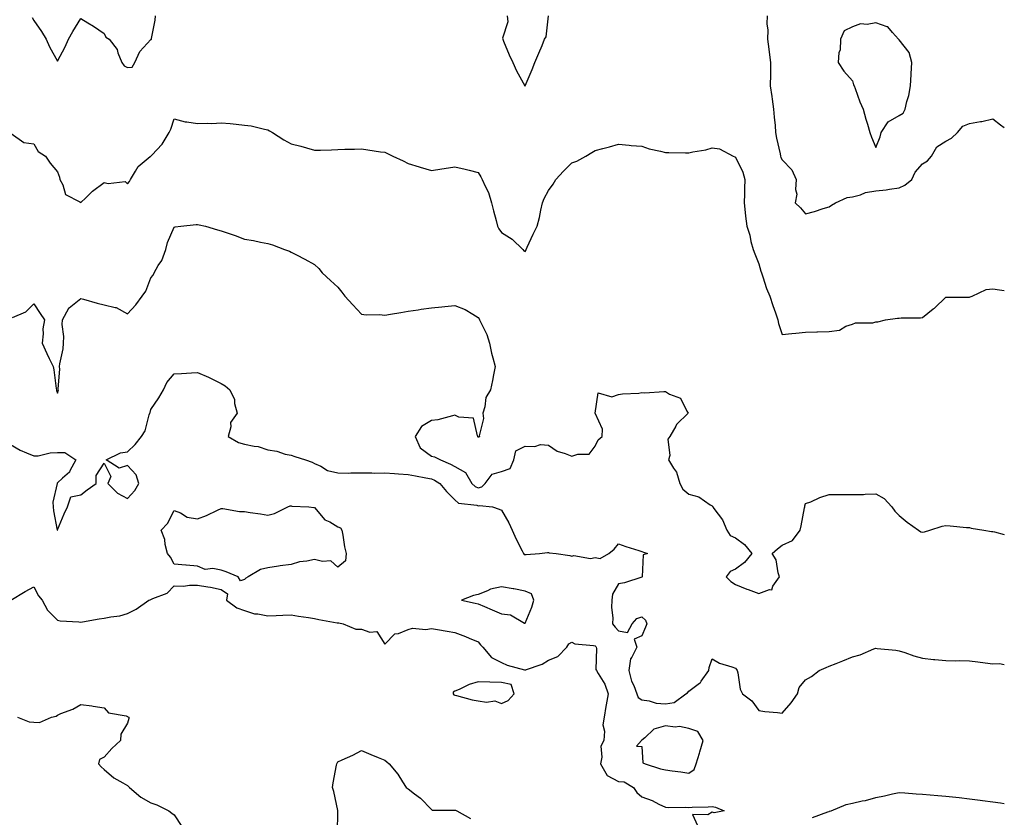
# Model space of a CAD drawing. Units: inches. Extents: x 923603 to 926243, y 7237178 to 7239818.
# Drawn here: x 925822 to 926243, y 7237519 to 7237860 of the extents above; entities that cross this region are included whole.
import ezdxf

# ---------------------------------------------------------------- set-up
doc = ezdxf.new("R2010")
doc.units = ezdxf.units.IN
doc.header["$MEASUREMENT"] = 0
doc.layers.add('Contour_92367237', color=7, linetype='Continuous', true_color=0x34bb48)

msp = doc.modelspace()

# ---------------------------------------------------------------- linework, layer by layer
at = {"layer": 'Contour_92367237'}
for points in [[(925827.35, 7237861.22, 3243), (925828.05, 7237859.9, 3243), (925831.28, 7237855.15, 3243), (925833.27, 7237851.92, 3243), (925834.74, 7237848.62, 3243), (925838.05, 7237842.49, 3243), (925841.38, 7237848.58, 3243), (925842.8, 7237851.92, 3243), (925844.73, 7237855.23, 3243), (925848.05, 7237860.75, 3243), (925851.04, 7237858.92, 3243), (925853.57, 7237857.44, 3243), (925858.05, 7237854.35, 3243), (925858.86, 7237852.73, 3243), (925860.16, 7237851.92, 3243), (925863.62, 7237847.49, 3243), (925863.93, 7237846.04, 3243), (925865.6, 7237841.92, 3243), (925866.58, 7237840.46, 3243), (925868.05, 7237839.82, 3243), (925870.07, 7237839.9, 3243), (925871.19, 7237841.92, 3243), (925873.34, 7237846.63, 3243), (925878.05, 7237851.71, 3243), (925878.18, 7237851.79, 3243), (925878.35, 7237851.92, 3243), (925878.36, 7237852.23, 3243), (925879.95, 7237860.02, 3243), (925879.99, 7237861.92, 3243)], [(926030.34, 7237861.92, 3243), (926030.68, 7237859.29, 3243), (926028.39, 7237852.26, 3243), (926028.53, 7237851.92, 3243), (926028.9, 7237851.07, 3243), (926031.25, 7237845.12, 3243), (926032.83, 7237841.92, 3243), (926034.43, 7237838.31, 3243), (926038.03, 7237831.94, 3243), (926038.05, 7237831.89, 3243), (926038.06, 7237831.93, 3243), (926041.04, 7237838.93, 3243), (926042.28, 7237841.92, 3243), (926044.02, 7237845.94, 3243), (926045.32, 7237849.19, 3243), (926046.44, 7237851.92, 3243), (926047.13, 7237852.84, 3243), (926048.04, 7237861.91, 3243)], [(926141.63, 7237861.92, 3243), (926141.52, 7237858.45, 3243), (926141.85, 7237855.72, 3243), (926141.76, 7237851.92, 3243), (926142.29, 7237847.68, 3243), (926142.38, 7237846.26, 3243), (926143.02, 7237841.92, 3243), (926142.97, 7237837, 3243), (926142.98, 7237836.85, 3243), (926142.94, 7237831.92, 3243), (926143.53, 7237827.4, 3243), (926143.72, 7237826.26, 3243), (926144.32, 7237821.92, 3243), (926144.61, 7237818.48, 3243), (926144.95, 7237815.02, 3243), (926145.22, 7237811.92, 3243), (926145.62, 7237809.49, 3243), (926147.11, 7237802.86, 3243), (926147.28, 7237801.92, 3243), (926147.44, 7237801.31, 3243), (926148.05, 7237800.31, 3243), (926152.1, 7237795.97, 3243), (926154.01, 7237791.92, 3243), (926153.69, 7237787.55, 3243), (926154.31, 7237785.65, 3243), (926153.63, 7237781.92, 3243), (926155.83, 7237779.7, 3243), (926158.05, 7237777.25, 3243), (926161.77, 7237778.21, 3243), (926165.61, 7237779.48, 3243), (926168.05, 7237780.18, 3243), (926169.1, 7237780.87, 3243), (926170.83, 7237781.92, 3243), (926175.8, 7237784.18, 3243), (926178.05, 7237784.52, 3243), (926181.5, 7237785.37, 3243), (926183.66, 7237786.31, 3243), (926188.05, 7237786.96, 3243), (926192.48, 7237787.49, 3243), (926193.91, 7237787.78, 3243), (926198.05, 7237788.36, 3243), (926200.53, 7237789.44, 3243), (926203.49, 7237791.92, 3243), (926204.9, 7237795.07, 3243), (926208.05, 7237798.52, 3243), (926210.11, 7237799.86, 3243), (926211.92, 7237801.92, 3243), (926214.15, 7237805.82, 3243), (926218.05, 7237808.3, 3243), (926220.46, 7237809.52, 3243), (926223.03, 7237811.92, 3243), (926225.32, 7237814.65, 3243), (926228.05, 7237815.88, 3243), (926232.77, 7237816.64, 3243), (926233.36, 7237816.62, 3243), (926238.05, 7237817.84, 3243), (926241.35, 7237815.22, 3243), (926243, 7237814.12, 3243)], [(925818.36, 7237811.61, 3242), (925823.79, 7237807.66, 3242), (925828.05, 7237807.12, 3242), (925829.91, 7237803.78, 3242), (925832.97, 7237801.92, 3242), (925835, 7237798.87, 3242), (925838.05, 7237795.19, 3242), (925838.94, 7237792.81, 3242), (925839.11, 7237791.92, 3242), (925840.39, 7237789.58, 3242), (925841.6, 7237785.47, 3242), (925847.66, 7237782.31, 3242), (925848.05, 7237782.04, 3242), (925850.19, 7237784.06, 3242), (925853.12, 7237786.85, 3242), (925858.05, 7237790.64, 3242), (925859.84, 7237790.12, 3242), (925867.08, 7237790.95, 3242), (925868.05, 7237789.96, 3242), (925868.92, 7237791.05, 3242), (925869.31, 7237791.92, 3242), (925871.51, 7237795.38, 3242), (925872.56, 7237797.41, 3242), (925877.79, 7237801.66, 3242), (925878.05, 7237801.88, 3242), (925878.07, 7237801.92, 3242), (925878.43, 7237802.3, 3242), (925882.94, 7237807.03, 3242), (925885.92, 7237811.92, 3242), (925886.53, 7237813.44, 3242), (925888.05, 7237817.78, 3242), (925892.68, 7237816.56, 3242), (925893.4, 7237816.57, 3242), (925898.05, 7237815.79, 3242), (925902.14, 7237816.01, 3242), (925904.09, 7237815.88, 3242), (925908.05, 7237816.17, 3242), (925911.93, 7237815.8, 3242), (925914.47, 7237815.5, 3242), (925918.05, 7237815.15, 3242), (925920.91, 7237814.78, 3242), (925926.61, 7237813.36, 3242), (925928.05, 7237813.12, 3242), (925928.8, 7237812.67, 3242), (925930.01, 7237811.92, 3242), (925934.92, 7237808.8, 3242), (925938.05, 7237807.18, 3242), (925942.21, 7237806.08, 3242), (925944.59, 7237805.38, 3242), (925948.05, 7237804.42, 3242), (925950.61, 7237804.48, 3242), (925955.35, 7237804.62, 3242), (925958.05, 7237804.68, 3242), (925960.93, 7237804.79, 3242), (925965.13, 7237804.85, 3242), (925968.05, 7237804.96, 3242), (925970.77, 7237804.63, 3242), (925976.22, 7237803.75, 3242), (925978.05, 7237803.51, 3242), (925979.19, 7237803.05, 3242), (925981.56, 7237801.92, 3242), (925985.94, 7237799.81, 3242), (925988.05, 7237798.69, 3242), (925992.71, 7237797.26, 3242), (925993.23, 7237797.1, 3242), (925998.05, 7237795.66, 3242), (926002.5, 7237796.37, 3242), (926003.46, 7237796.52, 3242), (926008.05, 7237797.26, 3242), (926012.5, 7237796.36, 3242), (926014.15, 7237795.82, 3242), (926018.05, 7237794.84, 3242), (926019.08, 7237792.95, 3242), (926019.75, 7237791.92, 3242), (926021.02, 7237788.95, 3242), (926022.39, 7237786.26, 3242), (926023.77, 7237781.92, 3242), (926024.57, 7237778.44, 3242), (926025.65, 7237774.32, 3242), (926026.23, 7237771.92, 3242), (926026.89, 7237770.76, 3242), (926028.05, 7237769.23, 3242), (926032.51, 7237766.38, 3242), (926037.04, 7237761.92, 3242), (926037.54, 7237761.41, 3242), (926038.05, 7237761.04, 3242), (926038.42, 7237761.55, 3242), (926038.56, 7237761.92, 3242), (926039.02, 7237762.9, 3242), (926041.47, 7237768.49, 3242), (926043.31, 7237771.92, 3242), (926044.28, 7237775.69, 3242), (926044.82, 7237778.69, 3242), (926045.55, 7237781.92, 3242), (926046.29, 7237783.68, 3242), (926048.05, 7237787.21, 3242), (926050.08, 7237789.9, 3242), (926051.29, 7237791.92, 3242), (926054.57, 7237795.4, 3242), (926058.05, 7237799.01, 3242), (926060.19, 7237799.78, 3242), (926064.09, 7237801.92, 3242), (926066.56, 7237803.41, 3242), (926068.05, 7237804.33, 3242), (926071.32, 7237805.19, 3242), (926074.13, 7237805.84, 3242), (926078.05, 7237806.96, 3242), (926082.65, 7237806.52, 3242), (926083.49, 7237806.48, 3242), (926088.05, 7237806.09, 3242), (926091.18, 7237805.05, 3242), (926096, 7237803.97, 3242), (926098.05, 7237803.39, 3242), (926099.59, 7237803.46, 3242), (926106.71, 7237803.26, 3242), (926108.05, 7237803.33, 3242), (926109.87, 7237803.75, 3242), (926115.34, 7237804.63, 3242), (926118.05, 7237805.38, 3242), (926121.14, 7237805.01, 3242), (926126.99, 7237801.92, 3242), (926127.7, 7237801.58, 3242), (926128.05, 7237801.36, 3242), (926131.12, 7237794.99, 3242), (926132.03, 7237791.92, 3242), (926131.91, 7237788.06, 3242), (926131.88, 7237785.75, 3242), (926131.76, 7237781.92, 3242), (926132.25, 7237777.72, 3242), (926132.37, 7237776.24, 3242), (926132.91, 7237771.92, 3242), (926134.14, 7237768.01, 3242), (926134.67, 7237765.3, 3242), (926135.55, 7237761.92, 3242), (926136.28, 7237760.15, 3242), (926138.05, 7237755.79, 3242), (926138.86, 7237752.73, 3242), (926139.1, 7237751.92, 3242), (926139.72, 7237750.25, 3242), (926141.34, 7237745.2, 3242), (926142.77, 7237741.92, 3242), (926144.05, 7237737.92, 3242), (926145.17, 7237734.8, 3242), (926146.15, 7237731.92, 3242), (926146.43, 7237730.3, 3242), (926148.05, 7237725.58, 3242), (926152.13, 7237726, 3242), (926153.82, 7237726.16, 3242), (926158.05, 7237726.58, 3242), (926162.86, 7237726.73, 3242), (926163.18, 7237726.78, 3242), (926168.05, 7237726.92, 3242), (926172.5, 7237727.47, 3242), (926175.25, 7237729.12, 3242), (926178.05, 7237729.97, 3242), (926179.34, 7237730.63, 3242), (926186.76, 7237730.63, 3242), (926188.05, 7237730.95, 3242), (926188.97, 7237731, 3242), (926192.16, 7237731.92, 3242), (926197.33, 7237732.63, 3242), (926198.05, 7237732.61, 3242), (926198.86, 7237732.73, 3242), (926207.23, 7237732.74, 3242), (926208.05, 7237732.91, 3242), (926212.64, 7237736.51, 3242), (926213.1, 7237736.86, 3242), (926218.05, 7237741.5, 3242), (926218.36, 7237741.61, 3242), (926227.63, 7237741.49, 3242), (926228.05, 7237741.58, 3242), (926228.35, 7237741.63, 3242), (926229.21, 7237741.92, 3242), (926235.18, 7237744.79, 3242), (926238.05, 7237745.05, 3242), (926240.88, 7237744.75, 3242), (926243, 7237744.39, 3242)], [(925818.93, 7237732.8, 3241), (925824.64, 7237735.33, 3241), (925828.05, 7237738.77, 3241), (925830.76, 7237734.63, 3241), (925832.53, 7237731.92, 3241), (925831.9, 7237728.07, 3241), (925831.97, 7237725.84, 3241), (925831.51, 7237721.92, 3241), (925833.59, 7237717.46, 3241), (925834.59, 7237715.38, 3241), (925836.24, 7237711.92, 3241), (925836.61, 7237710.48, 3241), (925837.53, 7237702.44, 3241), (925837.64, 7237701.92, 3241), (925837.7, 7237701.57, 3241), (925838.05, 7237700.54, 3241), (925838.47, 7237701.5, 3241), (925838.51, 7237701.92, 3241), (925838.43, 7237702.3, 3241), (925839.16, 7237710.81, 3241), (925839.02, 7237711.92, 3241), (925839.11, 7237712.98, 3241), (925840.56, 7237719.41, 3241), (925840.74, 7237721.92, 3241), (925840.79, 7237724.66, 3241), (925840.17, 7237729.8, 3241), (925840.23, 7237731.92, 3241), (925843, 7237736.87, 3241), (925843.03, 7237736.94, 3241), (925843.18, 7237737.05, 3241), (925848.05, 7237740.98, 3241), (925849.3, 7237740.67, 3241), (925855.05, 7237738.92, 3241), (925858.05, 7237738.26, 3241), (925862.85, 7237737.12, 3241), (925863.27, 7237737.14, 3241), (925868.05, 7237734.49, 3241), (925871.65, 7237738.32, 3241), (925874.27, 7237741.92, 3241), (925875.85, 7237744.12, 3241), (925878.05, 7237749.75, 3241), (925878.98, 7237750.99, 3241), (925879.4, 7237751.92, 3241), (925881.24, 7237755.11, 3241), (925882.7, 7237757.27, 3241), (925884.38, 7237761.92, 3241), (925885.11, 7237764.87, 3241), (925888.05, 7237771.47, 3241), (925888.41, 7237771.56, 3241), (925890.82, 7237771.92, 3241), (925897.41, 7237772.56, 3241), (925898.05, 7237772.62, 3241), (925898.68, 7237772.55, 3241), (925901.34, 7237771.92, 3241), (925906.5, 7237770.38, 3241), (925908.05, 7237769.97, 3241), (925911.07, 7237768.9, 3241), (925914.12, 7237767.98, 3241), (925918.05, 7237766.34, 3241), (925921.94, 7237765.81, 3241), (925924.96, 7237765.02, 3241), (925928.05, 7237764.47, 3241), (925930.11, 7237763.98, 3241), (925935.21, 7237761.92, 3241), (925937.33, 7237761.2, 3241), (925938.05, 7237760.83, 3241), (925940.35, 7237759.62, 3241), (925943.91, 7237757.78, 3241), (925948.05, 7237755.53, 3241), (925949.93, 7237753.8, 3241), (925951.27, 7237751.92, 3241), (925954.85, 7237748.73, 3241), (925958.05, 7237745.88, 3241), (925959.77, 7237743.64, 3241), (925961.04, 7237741.92, 3241), (925964.39, 7237738.27, 3241), (925968.05, 7237734.25, 3241), (925970.06, 7237733.93, 3241), (925975.83, 7237734.15, 3241), (925978.05, 7237733.89, 3241), (925980.48, 7237734.35, 3241), (925985.01, 7237734.97, 3241), (925988.05, 7237735.61, 3241), (925992.33, 7237736.2, 3241), (925993.57, 7237736.4, 3241), (925998.05, 7237737, 3241), (926002.5, 7237737.47, 3241), (926003.72, 7237737.58, 3241), (926008.05, 7237738.03, 3241), (926012.48, 7237736.34, 3241), (926015.75, 7237734.22, 3241), (926018.05, 7237732.92, 3241), (926018.4, 7237732.27, 3241), (926018.61, 7237731.92, 3241), (926019.01, 7237730.96, 3241), (926021.74, 7237725.61, 3241), (926022.84, 7237721.92, 3241), (926023.66, 7237717.54, 3241), (926024.3, 7237715.67, 3241), (926025.21, 7237711.92, 3241), (926024.51, 7237708.38, 3241), (926024.09, 7237705.88, 3241), (926023.26, 7237701.92, 3241), (926021.29, 7237698.68, 3241), (926020.84, 7237694.7, 3241), (926019.94, 7237691.92, 3241), (926020.33, 7237689.63, 3241), (926018.45, 7237682.32, 3241), (926018.67, 7237681.92, 3241), (926018.25, 7237681.72, 3241), (926018.05, 7237681.62, 3241), (926017.89, 7237681.76, 3241), (926017.91, 7237681.92, 3241), (926017.7, 7237682.27, 3241), (926015.95, 7237689.82, 3241), (926009.77, 7237690.19, 3241), (926008.05, 7237691.02, 3241), (926006.97, 7237690.84, 3241), (926000.83, 7237689.14, 3241), (925998.05, 7237688.78, 3241), (925993.78, 7237686.19, 3241), (925991.06, 7237681.92, 3241), (925993.18, 7237677.05, 3241), (925998.05, 7237673.58, 3241), (925999.4, 7237673.27, 3241), (926001.84, 7237671.92, 3241), (926006.22, 7237670.09, 3241), (926008.05, 7237669.1, 3241), (926012.64, 7237666.52, 3241), (926015.24, 7237661.92, 3241), (926016.66, 7237660.53, 3241), (926018.05, 7237660, 3241), (926019.54, 7237660.44, 3241), (926021.02, 7237661.92, 3241), (926024.05, 7237665.92, 3241), (926028.05, 7237667.02, 3241), (926031.66, 7237668.31, 3241), (926033.25, 7237671.92, 3241), (926034.12, 7237675.85, 3241), (926038.05, 7237677.86, 3241), (926042.29, 7237677.68, 3241), (926044.71, 7237678.58, 3241), (926048.05, 7237678.23, 3241), (926051.84, 7237675.71, 3241), (926055.28, 7237674.69, 3241), (926058.05, 7237673.51, 3241), (926060.56, 7237674.43, 3241), (926065.52, 7237674.45, 3241), (926068.05, 7237677.8, 3241), (926069.38, 7237680.58, 3241), (926071, 7237681.92, 3241), (926071.2, 7237685.07, 3241), (926068.05, 7237691.92, 3241), (926069.28, 7237700.69, 3241), (926075.1, 7237698.97, 3241), (926078.05, 7237699.92, 3241), (926079.74, 7237700.23, 3241), (926086.67, 7237700.54, 3241), (926088.05, 7237700.74, 3241), (926089.33, 7237700.64, 3241), (926097.37, 7237701.25, 3241), (926098.05, 7237701.17, 3241), (926099.89, 7237700.07, 3241), (926104.52, 7237698.39, 3241), (926107.23, 7237692.73, 3241), (926107.79, 7237691.92, 3241), (926102.83, 7237687.14, 3241), (926102.47, 7237686.33, 3241), (926099.93, 7237681.92, 3241), (926099.13, 7237680.84, 3241), (926099.92, 7237673.79, 3241), (926099.44, 7237671.92, 3241), (926101.59, 7237668.38, 3241), (926102.84, 7237666.71, 3241), (926104.22, 7237661.92, 3241), (926105.53, 7237659.4, 3241), (926108.05, 7237657.27, 3241), (926112.34, 7237656.21, 3241), (926117.18, 7237652.79, 3241), (926118.05, 7237652.33, 3241), (926118.19, 7237652.07, 3241), (926118.31, 7237651.92, 3241), (926118.84, 7237651.13, 3241), (926122.43, 7237646.3, 3241), (926124.31, 7237641.92, 3241), (926125.78, 7237639.64, 3241), (926128.05, 7237638.6, 3241), (926131.9, 7237635.77, 3241), (926135.01, 7237631.92, 3241), (926131.96, 7237628.01, 3241), (926128.05, 7237625.24, 3241), (926125.74, 7237624.23, 3241), (926124.06, 7237621.92, 3241), (926126.11, 7237619.98, 3241), (926128.05, 7237618.67, 3241), (926132.86, 7237616.73, 3241), (926133.42, 7237616.55, 3241), (926138.05, 7237614.85, 3241), (926142.66, 7237616.54, 3241), (926143.54, 7237616.42, 3241), (926144.07, 7237617.95, 3241), (926146.86, 7237621.92, 3241), (926146.25, 7237623.72, 3241), (926145.37, 7237629.23, 3241), (926143.77, 7237631.92, 3241), (926146.05, 7237633.92, 3241), (926148.05, 7237635.51, 3241), (926152.42, 7237637.55, 3241), (926155.75, 7237641.92, 3241), (926156.18, 7237643.79, 3241), (926157.54, 7237651.41, 3241), (926157.65, 7237651.92, 3241), (926157.68, 7237652.29, 3241), (926158.05, 7237653.25, 3241), (926160.22, 7237654.09, 3241), (926164.06, 7237655.91, 3241), (926168.05, 7237657.11, 3241), (926173.24, 7237657.11, 3241), (926178.05, 7237657.12, 3241), (926182.79, 7237657.17, 3241), (926183.45, 7237657.31, 3241), (926188.05, 7237657.44, 3241), (926191.63, 7237655.5, 3241), (926194.84, 7237651.92, 3241), (926196.13, 7237650, 3241), (926198.05, 7237648.18, 3241), (926201.52, 7237645.39, 3241), (926206.34, 7237641.92, 3241), (926207.37, 7237641.24, 3241), (926208.05, 7237641.04, 3241), (926208.82, 7237641.15, 3241), (926211.14, 7237641.92, 3241), (926216.36, 7237643.61, 3241), (926218.05, 7237643.85, 3241), (926219.84, 7237643.71, 3241), (926226.89, 7237643.08, 3241), (926228.05, 7237642.98, 3241), (926228.87, 7237642.74, 3241), (926234.27, 7237641.92, 3241), (926237.54, 7237641.4, 3241), (926238.05, 7237641.29, 3241), (926238.78, 7237641.19, 3241), (926243, 7237640.04, 3241)], [(925818.05, 7237678.6, 3240), (925822.19, 7237676.06, 3240), (925824.93, 7237675.05, 3240), (925828.05, 7237673.63, 3240), (925829.84, 7237673.71, 3240), (925834.98, 7237674.99, 3240), (925838.05, 7237675.07, 3240), (925841.21, 7237675.08, 3240), (925845.99, 7237671.92, 3240), (925843.43, 7237667.3, 3240), (925843.21, 7237666.75, 3240), (925840.27, 7237664.15, 3240), (925838.05, 7237662.09, 3240), (925837.93, 7237662.04, 3240), (925837.94, 7237661.92, 3240), (925837.95, 7237661.82, 3240), (925836.13, 7237653.84, 3240), (925836.23, 7237651.92, 3240), (925836.36, 7237650.23, 3240), (925838.03, 7237641.94, 3240), (925838.04, 7237641.91, 3240), (925838.05, 7237641.88, 3240), (925838.08, 7237641.92, 3240), (925838.11, 7237641.98, 3240), (925841.01, 7237648.96, 3240), (925842.44, 7237651.92, 3240), (925843.85, 7237656.12, 3240), (925848.05, 7237657.05, 3240), (925850.81, 7237659.17, 3240), (925854.62, 7237661.92, 3240), (925854.63, 7237665.34, 3240), (925858.05, 7237670.56, 3240), (925860.97, 7237664.85, 3240), (925859.63, 7237661.92, 3240), (925863.79, 7237657.66, 3240), (925868.05, 7237655.46, 3240), (925871.16, 7237658.81, 3240), (925872.84, 7237661.92, 3240), (925871.73, 7237665.6, 3240), (925868.05, 7237669.54, 3240), (925864.53, 7237668.4, 3240), (925858.9, 7237671.92, 3240), (925865.01, 7237674.96, 3240), (925868.05, 7237675.45, 3240), (925871.39, 7237678.58, 3240), (925874.09, 7237681.92, 3240), (925875.61, 7237684.35, 3240), (925877.36, 7237691.24, 3240), (925877.63, 7237691.92, 3240), (925877.75, 7237692.22, 3240), (925878.05, 7237693.56, 3240), (925881.52, 7237698.45, 3240), (925883.46, 7237701.92, 3240), (925884.92, 7237705.05, 3240), (925888.05, 7237708.81, 3240), (925891.08, 7237708.89, 3240), (925895.39, 7237709.26, 3240), (925898.05, 7237709.32, 3240), (925902.63, 7237707.34, 3240), (925903.24, 7237707.11, 3240), (925908.05, 7237704.58, 3240), (925909.76, 7237703.63, 3240), (925911.8, 7237701.92, 3240), (925913.87, 7237697.74, 3240), (925913.88, 7237696.09, 3240), (925914.93, 7237691.92, 3240), (925912.03, 7237687.95, 3240), (925912.22, 7237686.09, 3240), (925911.16, 7237681.92, 3240), (925915.51, 7237679.37, 3240), (925918.05, 7237678.74, 3240), (925922.15, 7237677.82, 3240), (925923.87, 7237677.74, 3240), (925928.05, 7237676.27, 3240), (925931.88, 7237675.75, 3240), (925935.54, 7237674.43, 3240), (925938.05, 7237673.92, 3240), (925939.61, 7237673.48, 3240), (925944.14, 7237671.92, 3240), (925947.09, 7237670.95, 3240), (925948.05, 7237670.46, 3240), (925950.76, 7237669.21, 3240), (925953.51, 7237667.38, 3240), (925958.05, 7237666.43, 3240), (925962.47, 7237666.34, 3240), (925963.51, 7237666.46, 3240), (925968.05, 7237666.39, 3240), (925972.55, 7237666.42, 3240), (925973.61, 7237666.35, 3240), (925978.05, 7237666.39, 3240), (925982.22, 7237666.09, 3240), (925983.93, 7237666.04, 3240), (925988.05, 7237665.77, 3240), (925991.25, 7237665.12, 3240), (925995.7, 7237664.27, 3240), (925998.05, 7237663.81, 3240), (925999.34, 7237663.22, 3240), (926001.58, 7237661.92, 3240), (926004.51, 7237658.38, 3240), (926008.05, 7237654.93, 3240), (926009.59, 7237653.46, 3240), (926017.42, 7237652.55, 3240), (926018.05, 7237652.31, 3240), (926018.61, 7237652.48, 3240), (926024.07, 7237651.92, 3240), (926027.01, 7237650.88, 3240), (926028.05, 7237650.51, 3240), (926031.12, 7237645, 3240), (926032.57, 7237641.92, 3240), (926034.23, 7237638.1, 3240), (926036.86, 7237633.11, 3240), (926037.44, 7237631.92, 3240), (926037.69, 7237631.56, 3240), (926038.05, 7237631.48, 3240), (926038.53, 7237631.44, 3240), (926044.3, 7237631.92, 3240), (926047.63, 7237632.34, 3240), (926048.05, 7237632.3, 3240), (926048.37, 7237632.23, 3240), (926051.33, 7237631.92, 3240), (926057.23, 7237631.1, 3240), (926058.05, 7237630.77, 3240), (926058.88, 7237631.1, 3240), (926065.98, 7237629.85, 3240), (926068.05, 7237630.19, 3240), (926070.12, 7237629.86, 3240), (926073.86, 7237631.92, 3240), (926076.21, 7237633.76, 3240), (926078.05, 7237636.1, 3240), (926081.12, 7237634.99, 3240), (926086.73, 7237633.25, 3240), (926088.05, 7237632.8, 3240), (926088.69, 7237632.55, 3240), (926090.43, 7237631.92, 3240), (926088.62, 7237631.35, 3240), (926088.13, 7237622, 3240), (926088.09, 7237621.92, 3240), (926088.08, 7237621.89, 3240), (926088.05, 7237621.85, 3240), (926087.96, 7237621.83, 3240), (926080.64, 7237619.32, 3240), (926078.05, 7237618.89, 3240), (926075.43, 7237614.55, 3240), (926075.12, 7237611.92, 3240), (926075, 7237608.87, 3240), (926075.6, 7237604.37, 3240), (926075.46, 7237601.92, 3240), (926076.61, 7237600.47, 3240), (926078.05, 7237598.86, 3240), (926081.8, 7237598.17, 3240), (926083.89, 7237601.92, 3240), (926085.85, 7237604.12, 3240), (926088.05, 7237604.85, 3240), (926089.5, 7237603.38, 3240), (926090.2, 7237601.92, 3240), (926089.61, 7237600.36, 3240), (926088.05, 7237596.71, 3240), (926084.73, 7237595.24, 3240), (926085.81, 7237591.92, 3240), (926083.73, 7237587.59, 3240), (926083.14, 7237586.83, 3240), (926082.45, 7237581.92, 3240), (926083.51, 7237577.38, 3240), (926084.56, 7237575.41, 3240), (926085.9, 7237571.92, 3240), (926086.49, 7237570.36, 3240), (926088.05, 7237569.28, 3240), (926091.08, 7237568.89, 3240), (926094.12, 7237567.99, 3240), (926098.05, 7237567.65, 3240), (926101.76, 7237568.22, 3240), (926106.76, 7237571.92, 3240), (926107.58, 7237572.39, 3240), (926108.05, 7237573.08, 3240), (926112.62, 7237576.49, 3240), (926113.14, 7237576.83, 3240), (926113.39, 7237577.26, 3240), (926116.6, 7237581.92, 3240), (926116.76, 7237583.22, 3240), (926118.05, 7237586.89, 3240), (926121.14, 7237585.01, 3240), (926126.45, 7237583.52, 3240), (926128.05, 7237582.88, 3240), (926128.5, 7237582.37, 3240), (926128.77, 7237581.92, 3240), (926129.09, 7237580.88, 3240), (926129.99, 7237573.86, 3240), (926130.99, 7237571.92, 3240), (926135.07, 7237568.94, 3240), (926138.05, 7237564.74, 3240), (926140.55, 7237564.42, 3240), (926146.04, 7237563.93, 3240), (926148.05, 7237563.69, 3240), (926151.89, 7237568.08, 3240), (926154.51, 7237571.92, 3240), (926155.29, 7237574.68, 3240), (926158.05, 7237577.86, 3240), (926160.6, 7237579.37, 3240), (926163.82, 7237581.92, 3240), (926166.85, 7237583.12, 3240), (926168.05, 7237583.76, 3240), (926171.06, 7237584.94, 3240), (926173.98, 7237585.99, 3240), (926178.05, 7237587.74, 3240), (926181.33, 7237588.64, 3240), (926187.24, 7237591.11, 3240), (926188.05, 7237591.38, 3240), (926188.69, 7237591.28, 3240), (926196.68, 7237590.55, 3240), (926198.05, 7237590.27, 3240), (926200.45, 7237589.52, 3240), (926204.3, 7237588.17, 3240), (926208.05, 7237587.12, 3240), (926212.77, 7237586.64, 3240), (926213.35, 7237586.62, 3240), (926218.05, 7237586.21, 3240), (926222.19, 7237586.05, 3240), (926223.88, 7237586.1, 3240), (926228.05, 7237585.97, 3240), (926231.68, 7237585.55, 3240), (926234.8, 7237585.17, 3240), (926238.05, 7237584.79, 3240), (926240.95, 7237584.82, 3240), (926243, 7237584.48, 3240)], [(925818.15, 7237612.03, 3239), (925824.29, 7237615.69, 3239), (925828.05, 7237617.72, 3239), (925829.99, 7237613.86, 3239), (925831.54, 7237611.92, 3239), (925833.88, 7237607.75, 3239), (925838.05, 7237603.44, 3239), (925839.2, 7237603.07, 3239), (925847.21, 7237602.76, 3239), (925848.05, 7237602.58, 3239), (925848.82, 7237602.69, 3239), (925856.01, 7237603.96, 3239), (925858.05, 7237604.21, 3239), (925860.99, 7237604.86, 3239), (925864.71, 7237605.27, 3239), (925868.05, 7237606.27, 3239), (925871.81, 7237608.16, 3239), (925877.21, 7237611.92, 3239), (925877.8, 7237612.17, 3239), (925878.05, 7237612.3, 3239), (925878.84, 7237612.71, 3239), (925885.05, 7237614.93, 3239), (925888.05, 7237618.03, 3239), (925891.95, 7237618.02, 3239), (925894.54, 7237618.41, 3239), (925898.05, 7237618.41, 3239), (925902.34, 7237617.63, 3239), (925903.61, 7237617.48, 3239), (925908.05, 7237616.57, 3239), (925910.85, 7237614.71, 3239), (925910.32, 7237611.92, 3239), (925914.78, 7237608.65, 3239), (925918.05, 7237607.51, 3239), (925922.3, 7237606.17, 3239), (925923.86, 7237606.11, 3239), (925928.05, 7237605.25, 3239), (925931.58, 7237605.45, 3239), (925934.46, 7237605.5, 3239), (925938.05, 7237605.72, 3239), (925941.23, 7237605.09, 3239), (925945.45, 7237604.52, 3239), (925948.05, 7237604.06, 3239), (925949.81, 7237603.68, 3239), (925957.67, 7237602.3, 3239), (925958.05, 7237602.22, 3239), (925958.37, 7237602.24, 3239), (925960.3, 7237601.92, 3239), (925965.7, 7237599.57, 3239), (925968.05, 7237599.57, 3239), (925971.64, 7237598.33, 3239), (925974.69, 7237598.55, 3239), (925978.05, 7237593.19, 3239), (925982.42, 7237597.55, 3239), (925983.9, 7237597.77, 3239), (925988.05, 7237599.43, 3239), (925989.95, 7237600.03, 3239), (925995.58, 7237599.45, 3239), (925998.05, 7237599.85, 3239), (926000.55, 7237599.42, 3239), (926004.81, 7237598.68, 3239), (926008.05, 7237598.11, 3239), (926012.63, 7237596.5, 3239), (926014.23, 7237595.74, 3239), (926018.05, 7237594.13, 3239), (926019.05, 7237592.92, 3239), (926020.02, 7237591.92, 3239), (926023.64, 7237587.51, 3239), (926028.05, 7237585.25, 3239), (926030.34, 7237584.21, 3239), (926037.86, 7237582.11, 3239), (926038.05, 7237582.04, 3239), (926038.27, 7237582.13, 3239), (926045.35, 7237584.62, 3239), (926048.05, 7237586.3, 3239), (926052.13, 7237587.84, 3239), (926055.94, 7237591.92, 3239), (926056.71, 7237593.26, 3239), (926058.05, 7237593.95, 3239), (926059.36, 7237593.23, 3239), (926067.35, 7237592.62, 3239), (926068.05, 7237592.42, 3239), (926068.27, 7237592.13, 3239), (926068.46, 7237591.92, 3239), (926068.64, 7237591.32, 3239), (926068.38, 7237582.25, 3239), (926068.67, 7237581.92, 3239), (926069.3, 7237580.66, 3239), (926072.11, 7237575.98, 3239), (926073.55, 7237571.92, 3239), (926072.74, 7237567.23, 3239), (926072.65, 7237566.53, 3239), (926071.93, 7237561.92, 3239), (926071.36, 7237558.61, 3239), (926072.1, 7237555.97, 3239), (926071.8, 7237551.92, 3239), (926070.5, 7237549.48, 3239), (926070.96, 7237544.82, 3239), (926070.31, 7237541.92, 3239), (926073.15, 7237537.02, 3239), (926078.05, 7237534.47, 3239), (926080.43, 7237534.3, 3239), (926084.44, 7237531.92, 3239), (926085.82, 7237529.69, 3239), (926088.05, 7237527.82, 3239), (926092.44, 7237526.3, 3239), (926095.21, 7237524.75, 3239), (926098.05, 7237523.4, 3239), (926099.36, 7237523.24, 3239), (926106.52, 7237523.45, 3239), (926108.05, 7237523.3, 3239), (926109.55, 7237523.42, 3239), (926116.38, 7237523.6, 3239), (926118.05, 7237523.76, 3239), (926119.53, 7237523.4, 3239), (926123.22, 7237521.92, 3239), (926118.9, 7237521.07, 3239), (926118.05, 7237521.27, 3239), (926116.28, 7237520.15, 3239), (926109.64, 7237520.33, 3239), (926111.74, 7237515.61, 3239)], [(925821.05, 7237561.92, 3238), (925826, 7237559.88, 3238), (925828.05, 7237559.86, 3238), (925830.38, 7237559.59, 3238), (925835.55, 7237561.92, 3238), (925837.55, 7237562.42, 3238), (925838.05, 7237562.76, 3238), (925839.58, 7237563.45, 3238), (925844.61, 7237565.36, 3238), (925848.05, 7237567.34, 3238), (925852.87, 7237566.74, 3238), (925853.33, 7237566.65, 3238), (925858.05, 7237565.95, 3238), (925859.92, 7237563.79, 3238), (925867.45, 7237562.53, 3238), (925868.05, 7237562.26, 3238), (925868.26, 7237562.13, 3238), (925868.61, 7237561.92, 3238), (925868.56, 7237561.41, 3238), (925868.05, 7237559.36, 3238), (925865.27, 7237554.69, 3238), (925865.07, 7237551.92, 3238), (925861.39, 7237548.58, 3238), (925858.05, 7237544.85, 3238), (925856.1, 7237543.87, 3238), (925855.59, 7237541.92, 3238), (925856.81, 7237540.68, 3238), (925858.05, 7237539.5, 3238), (925862.2, 7237536.06, 3238), (925866.07, 7237533.9, 3238), (925868.05, 7237532.68, 3238), (925868.47, 7237532.35, 3238), (925868.94, 7237531.92, 3238), (925873.82, 7237527.68, 3238), (925878.05, 7237525.36, 3238), (925880.63, 7237524.5, 3238), (925885.75, 7237521.92, 3238), (925887.04, 7237520.91, 3238), (925888.05, 7237520.13, 3238), (925891.34, 7237515.21, 3238)], [(925957.79, 7237512.17, 3238), (925958.01, 7237521.88, 3238), (925957.98, 7237521.99, 3238), (925956.23, 7237530.1, 3238), (925955.78, 7237531.92, 3238), (925956.06, 7237533.91, 3238), (925957.48, 7237541.34, 3238), (925957.57, 7237541.92, 3238), (925957.74, 7237542.22, 3238), (925958.05, 7237542.87, 3238), (925959.83, 7237543.7, 3238), (925964.35, 7237545.62, 3238), (925968.05, 7237547.65, 3238), (925972.05, 7237545.92, 3238), (925975.3, 7237544.67, 3238), (925978.05, 7237543.56, 3238), (925978.96, 7237542.83, 3238), (925979.89, 7237541.92, 3238), (925983.67, 7237537.55, 3238), (925985.69, 7237534.28, 3238), (925987.25, 7237531.92, 3238), (925987.64, 7237531.51, 3238), (925988.05, 7237531.29, 3238), (925990.84, 7237529.14, 3238), (925993.38, 7237527.25, 3238), (925998.05, 7237522.42, 3238), (925998.35, 7237522.21, 3238), (926007.77, 7237522.2, 3238), (926008.05, 7237522.13, 3238), (926008.26, 7237522.13, 3238), (926008.92, 7237521.92, 3238), (926014.79, 7237518.66, 3238)], [(926160.95, 7237519.02, 3239), (926167.52, 7237521.38, 3239), (926168.05, 7237521.62, 3239), (926168.3, 7237521.68, 3239), (926168.95, 7237521.92, 3239), (926175.4, 7237524.57, 3239), (926178.05, 7237525.2, 3239), (926182.28, 7237526.15, 3239), (926183.61, 7237526.36, 3239), (926188.05, 7237527.52, 3239), (926191.72, 7237528.25, 3239), (926195.23, 7237529.1, 3239), (926198.05, 7237529.7, 3239), (926200.44, 7237529.53, 3239), (926205.35, 7237529.21, 3239), (926208.05, 7237529.03, 3239), (926211.23, 7237528.74, 3239), (926214.61, 7237528.47, 3239), (926218.05, 7237528.16, 3239), (926222.27, 7237527.7, 3239), (926223.69, 7237527.56, 3239), (926228.05, 7237527.08, 3239), (926232.63, 7237526.5, 3239), (926233.62, 7237526.34, 3239), (926238.05, 7237525.76, 3239), (926241.4, 7237525.27, 3239), (926243, 7237525, 3239)]]:
    msp.add_polyline3d(points, dxfattribs=at)
for points in [[(926188.05, 7237805.54, 3244), (926189.91, 7237810.06, 3244), (926190.33, 7237811.92, 3244), (926193.4, 7237816.58, 3244), (926198.05, 7237819.22, 3244), (926199.69, 7237820.28, 3244), (926200.58, 7237821.92, 3244), (926201.33, 7237825.19, 3244), (926202.19, 7237827.79, 3244), (926202.9, 7237831.92, 3244), (926203.19, 7237836.78, 3244), (926203.2, 7237837.08, 3244), (926203.48, 7237841.92, 3244), (926202.37, 7237846.24, 3244), (926198.05, 7237851.54, 3244), (926197.88, 7237851.74, 3244), (926197.8, 7237851.92, 3244), (926195.2, 7237854.77, 3244), (926193.25, 7237857.12, 3244), (926192.84, 7237857.13, 3244), (926188.05, 7237858.87, 3244), (926184.32, 7237858.2, 3244), (926181.55, 7237858.42, 3244), (926178.05, 7237857.17, 3244), (926174.47, 7237855.5, 3244), (926172.93, 7237851.92, 3244), (926172.74, 7237847.22, 3244), (926172.26, 7237846.13, 3244), (926171.89, 7237841.92, 3244), (926174.34, 7237838.22, 3244), (926178.05, 7237834.1, 3244), (926178.53, 7237832.4, 3244), (926178.74, 7237831.92, 3244), (926179.18, 7237830.79, 3244), (926181.16, 7237825.04, 3244), (926182.6, 7237821.92, 3244), (926183.85, 7237817.71, 3244), (926184.5, 7237815.47, 3244), (926185.54, 7237811.92, 3244), (926186.17, 7237810.04, 3244)], [(925918.05, 7237620.85, 3239), (925916.33, 7237620.2, 3239), (925915.42, 7237621.92, 3239), (925910.27, 7237624.15, 3239), (925908.05, 7237624.77, 3239), (925904.52, 7237625.45, 3239), (925901.26, 7237625.13, 3239), (925898.05, 7237626.45, 3239), (925893.09, 7237626.96, 3239), (925893.02, 7237626.96, 3239), (925888.05, 7237627.35, 3239), (925886.45, 7237630.32, 3239), (925885.16, 7237631.92, 3239), (925884.2, 7237635.77, 3239), (925884, 7237637.88, 3239), (925882.47, 7237641.92, 3239), (925885.23, 7237644.73, 3239), (925888.05, 7237650.29, 3239), (925890.67, 7237649.3, 3239), (925893.57, 7237647.45, 3239), (925898.05, 7237646.76, 3239), (925901.81, 7237648.16, 3239), (925906.61, 7237650.48, 3239), (925908.05, 7237651.12, 3239), (925908.83, 7237651.14, 3239), (925916.02, 7237649.89, 3239), (925918.05, 7237649.94, 3239), (925920.46, 7237649.52, 3239), (925924.97, 7237648.83, 3239), (925928.05, 7237648.26, 3239), (925930.88, 7237649.1, 3239), (925936.59, 7237651.92, 3239), (925937.64, 7237652.33, 3239), (925938.05, 7237652.34, 3239), (925938.37, 7237652.24, 3239), (925945.6, 7237651.92, 3239), (925947.79, 7237651.66, 3239), (925948.05, 7237651.6, 3239), (925952.49, 7237646.36, 3239), (925954.52, 7237645.45, 3239), (925958.05, 7237643.38, 3239), (925959.08, 7237642.95, 3239), (925959.75, 7237641.92, 3239), (925960.18, 7237639.79, 3239), (925960.9, 7237634.77, 3239), (925961.58, 7237631.92, 3239), (925961.22, 7237628.75, 3239), (925958.05, 7237626.13, 3239), (925954.97, 7237628.84, 3239), (925951.51, 7237628.46, 3239), (925948.05, 7237629.4, 3239), (925944.79, 7237628.67, 3239), (925941.65, 7237628.32, 3239), (925938.05, 7237627.2, 3239), (925933.36, 7237626.62, 3239), (925932.58, 7237626.45, 3239), (925928.05, 7237625.79, 3239), (925924.93, 7237625.04, 3239), (925919.63, 7237621.92, 3239), (925918.61, 7237621.36, 3239)], [(926038.05, 7237602.1, 3240), (926040.95, 7237609.02, 3240), (926041.77, 7237611.92, 3240), (926040.76, 7237614.63, 3240), (926038.05, 7237615.87, 3240), (926033.21, 7237616.76, 3240), (926032.94, 7237616.81, 3240), (926028.05, 7237617.72, 3240), (926023.35, 7237616.62, 3240), (926022.05, 7237615.92, 3240), (926018.05, 7237614.37, 3240), (926016.06, 7237613.9, 3240), (926010.85, 7237611.92, 3240), (926016.78, 7237610.65, 3240), (926018.05, 7237610.45, 3240), (926020.65, 7237609.32, 3240), (926024.01, 7237607.89, 3240), (926028.05, 7237606.08, 3240), (926031.79, 7237605.66, 3240), (926037.81, 7237602.15, 3240)], [(926028.05, 7237567.81, 3239), (926030.9, 7237569.07, 3239), (926033.41, 7237571.92, 3239), (926032.09, 7237575.96, 3239), (926028.05, 7237576.81, 3239), (926023.05, 7237576.92, 3239), (926018.05, 7237577, 3239), (926014.12, 7237575.86, 3239), (926009.92, 7237573.79, 3239), (926008.05, 7237573.04, 3239), (926007.36, 7237572.61, 3239), (926007.34, 7237571.92, 3239), (926007.66, 7237571.54, 3239), (926008.05, 7237571.31, 3239), (926008.79, 7237571.18, 3239), (926015.45, 7237569.32, 3239), (926018.05, 7237568.94, 3239), (926021.61, 7237568.36, 3239), (926025.09, 7237568.96, 3239)], [(926108.05, 7237538.05, 3240), (926110.36, 7237539.61, 3240), (926111.26, 7237541.92, 3240), (926112.65, 7237546.53, 3240), (926112.85, 7237547.12, 3240), (926114.2, 7237551.92, 3240), (926111.89, 7237555.76, 3240), (926108.05, 7237557.14, 3240), (926104.1, 7237557.97, 3240), (926102.28, 7237557.68, 3240), (926098.05, 7237558.16, 3240), (926093.19, 7237556.78, 3240), (926089.22, 7237553.08, 3240), (926088.05, 7237552.09, 3240), (926087.94, 7237552.03, 3240), (926087.84, 7237551.92, 3240), (926085.73, 7237549.6, 3240), (926088.05, 7237549.43, 3240), (926088.47, 7237542.35, 3240), (926089.49, 7237541.92, 3240), (926095.99, 7237539.86, 3240), (926098.05, 7237539.36, 3240), (926101.03, 7237538.93, 3240), (926104.71, 7237538.58, 3240)]]:
    msp.add_polyline3d(points, close=True, dxfattribs=at)

doc.saveas('drawing.dxf')
